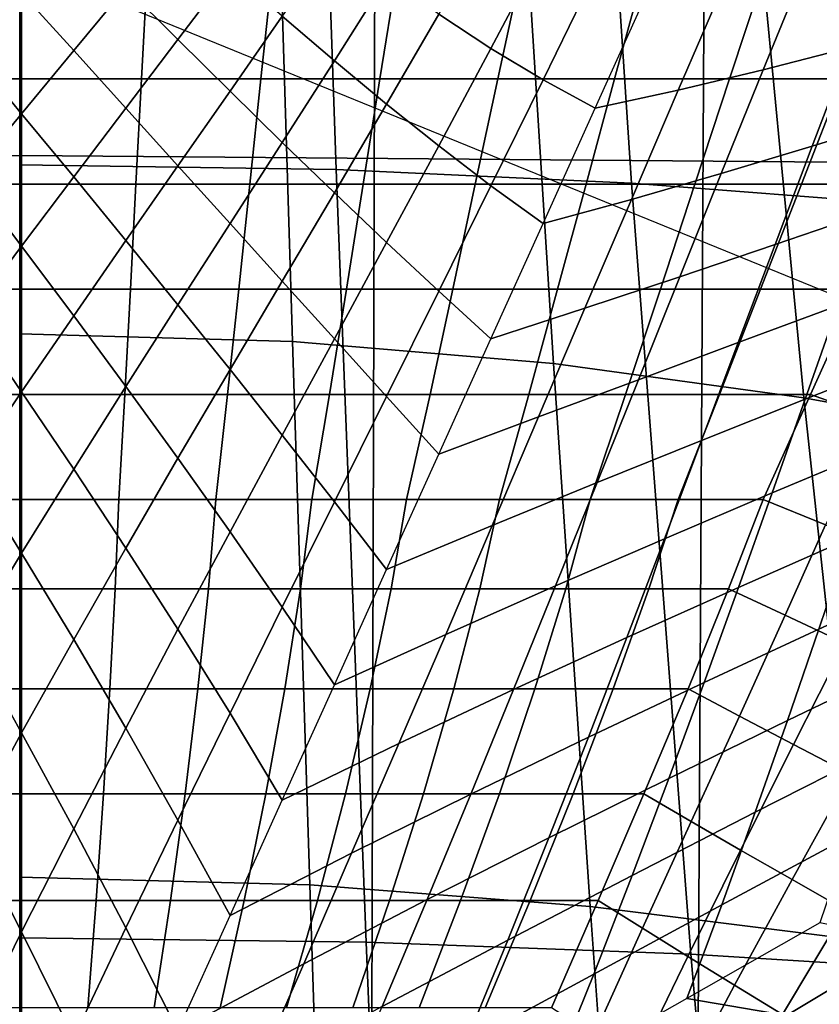
# Model space of a CAD drawing. Units: inches. Extents: x -13.8 to 13.8, y -13.6 to 12.5.
# Drawn here: x 0 to 0.4, y -3.1 to -2.6 of the extents above; entities that cross this region are included whole.
import ezdxf

# ---------------------------------------------------------------- set-up
doc = ezdxf.new("R2010")
doc.units = ezdxf.units.IN
doc.header["$MEASUREMENT"] = 0
doc.layers.add('Knoll Seating Chair Base', color=2, linetype='Continuous')
doc.layers.add('Knoll Seating Chair Seat', color=2, linetype='Continuous')

msp = doc.modelspace()

# ---------------------------------------------------------------- linework, layer by layer
at = {"layer": 'Knoll Seating Chair Base'}
for points in [[(-1.50006, -1.47563, 13.50349), (-1.50006, -2.70308, 13.50349), (0.00049, -2.69075, 13.50349), (0.00049, -1.45861, 13.50349)], [(1.50105, -1.47563, 13.50349), (1.50105, -2.70308, 13.50349), (0.00049, -2.69075, 13.50349), (0.00049, -1.45861, 13.50349)], [(0.00049, -1.97414, 8.14411), (0.00049, -3.37755, 7.75846), (-0.17826, -3.37774, 7.71435), (-0.1821, -1.98007, 8.09376)], [(0.00049, -1.97414, 8.14411), (0.00049, -3.37755, 7.75846), (0.17925, -3.37774, 7.71435), (0.18309, -1.98007, 8.09376)], [(0.18309, -1.98007, 8.09376), (0.17925, -3.37774, 7.71435), (0.3457, -3.37826, 7.64288), (0.3536, -1.98997, 8.00966)], [(0.3536, -1.98997, 8.00966), (0.3457, -3.37826, 7.64288), (0.49416, -3.37907, 7.54605), (0.50619, -2.00348, 7.89489)], [(0.1472, -2.27767, 11.75592), (-0.00044, -2.27534, 11.75528), (-0.00044, -2.69553, 11.88402), (0.1617, -2.698, 11.88502)], [(0.28522, -2.28424, 11.75773), (0.1472, -2.27767, 11.75592), (0.1617, -2.698, 11.88502), (0.3129, -2.70498, 11.88784)], [(0.93643, -2.28267, 5.52411), (-0.93544, -2.28267, 5.52411), (-0.88943, -3.39393, 5.45207), (0.89042, -3.39393, 5.45207)], [(0.41501, -2.29446, 11.76054), (0.28522, -2.28424, 11.75773), (0.3129, -2.70498, 11.88784), (0.45473, -2.71584, 11.89223)], [(-0.66878, -2.62783, 13.19817), (-0.66878, -2.86747, 11.83914), (0.00297, -2.59344, 11.79082), (0.00297, -2.35381, 13.14986)], [(0.00297, -2.35381, 13.14986), (0.00297, -2.59344, 11.79082), (0.67472, -2.86747, 11.83914), (0.67472, -2.62783, 13.19817)], [(0.13076, -2.50759, 13.50349), (0.13928, -2.78611, 13.50349), (-0.00045, -2.78211, 13.50349), (-0.00045, -2.50376, 13.50349)], [(0.2554, -2.51837, 13.50349), (0.27289, -2.7974, 13.50349), (0.13928, -2.78611, 13.50349), (0.13076, -2.50759, 13.50349)], [(0.37443, -2.53511, 13.50349), (0.40125, -2.81493, 13.50349), (0.27289, -2.7974, 13.50349), (0.2554, -2.51837, 13.50349)], [(0.48878, -2.55682, 13.50349), (0.52524, -2.83767, 13.50349), (0.40125, -2.81493, 13.50349), (0.37443, -2.53511, 13.50349)], [(0.10733, -2.59595, 11.79126), (0.08062, -2.57226, 11.78709), (0.05391, -2.60468, 11.7928), (0.08062, -2.63133, 11.7975)], [(0.26758, -2.58521, 11.78937), (0.24088, -2.57161, 11.78697), (0.21417, -2.61842, 11.79523), (0.24088, -2.63588, 11.7983)], [(0.00049, -2.60748, 11.7933), (-0.02621, -2.57794, 11.78809), (-0.05292, -2.60468, 11.7928), (-0.02621, -2.63702, 11.79851)], [(0.05391, -2.60468, 11.7928), (0.0272, -2.57794, 11.78809), (0.00049, -2.60748, 11.7933), (0.0272, -2.63702, 11.79851)], [(0.18746, -2.59985, 11.79195), (0.16075, -2.58038, 11.78852), (0.13404, -2.61932, 11.79539), (0.16075, -2.64221, 11.79942)], [(0.29429, -2.59725, 11.79149), (0.26758, -2.58521, 11.78937), (0.24088, -2.63588, 11.7983), (0.26758, -2.652, 11.80115)], [(0.40225, -2.5934, 11.79081), (0.44439, -2.5844, 11.78923), (0.42469, -2.63546, 11.79823), (0.38036, -2.64695, 11.80026)], [(0.00049, -2.59771, 9.50727), (0.00049, -2.65157, 9.51677), (-0.06091, -2.65157, 9.51677), (-0.06379, -2.59771, 9.50727)], [(0.06478, -2.59771, 9.50727), (0.0619, -2.65157, 9.51677), (0.00049, -2.65157, 9.51677), (0.00049, -2.59771, 9.50727)], [(0.12891, -2.59771, 9.50727), (0.12313, -2.65157, 9.51677), (0.0619, -2.65157, 9.51677), (0.06478, -2.59771, 9.50727)], [(0.13404, -2.61932, 11.79539), (0.10733, -2.59595, 11.79126), (0.08062, -2.63133, 11.7975), (0.10733, -2.65782, 11.80217)], [(0.19274, -2.59771, 9.50727), (0.18403, -2.65157, 9.51677), (0.12313, -2.65157, 9.51677), (0.12891, -2.59771, 9.50727)], [(0.25611, -2.59771, 9.50727), (0.24443, -2.65157, 9.51677), (0.18403, -2.65157, 9.51677), (0.19274, -2.59771, 9.50727)], [(0.31888, -2.59771, 9.50727), (0.30416, -2.65157, 9.51677), (0.24443, -2.65157, 9.51677), (0.25611, -2.59771, 9.50727)], [(0.321, -2.60748, 11.7933), (0.29429, -2.59725, 11.79149), (0.26758, -2.652, 11.80115), (0.29429, -2.66655, 11.80371)], [(0.38089, -2.59771, 9.50727), (0.36306, -2.65157, 9.51677), (0.30416, -2.65157, 9.51677), (0.31888, -2.59771, 9.50727)], [(0.36107, -2.60116, 11.79218), (0.40225, -2.5934, 11.79081), (0.38036, -2.64695, 11.80026), (0.33685, -2.65737, 11.80209)], [(0.44199, -2.59771, 9.50727), (0.42095, -2.65157, 9.51677), (0.36306, -2.65157, 9.51677), (0.38089, -2.59771, 9.50727)], [(0.21417, -2.61842, 11.79523), (0.18746, -2.59985, 11.79195), (0.16075, -2.64221, 11.79942), (0.18746, -2.66444, 11.80334)], [(0.321, -2.60748, 11.7933), (0.36107, -2.60116, 11.79218), (0.33685, -2.65737, 11.80209), (0.29429, -2.66655, 11.80371)], [(0.0272, -2.63702, 11.79851), (0.00049, -2.60748, 11.7933), (-0.02621, -2.63702, 11.79851), (0.00049, -2.66935, 11.80421)], [(0.08062, -2.63133, 11.7975), (0.05391, -2.60468, 11.7928), (0.0272, -2.63702, 11.79851), (0.05391, -2.66655, 11.80371)], [(0.16075, -2.64221, 11.79942), (0.13404, -2.61932, 11.79539), (0.10733, -2.65782, 11.80217), (0.13404, -2.68405, 11.8068)], [(0.24088, -2.63588, 11.7983), (0.21417, -2.61842, 11.79523), (0.18746, -2.66444, 11.80334), (0.21417, -2.68587, 11.80712)], [(0.42469, -2.63546, 11.79823), (0.46971, -2.62308, 11.79605), (0.4525, -2.67144, 11.80457), (0.40542, -2.68608, 11.80716)], [(0.10733, -2.65782, 11.80217), (0.08062, -2.63133, 11.7975), (0.05391, -2.66655, 11.80371), (0.08062, -2.69609, 11.80892)], [(0.00049, -2.66935, 11.80421), (-0.02621, -2.63702, 11.79851), (-0.05292, -2.66655, 11.80371), (-0.02621, -2.70177, 11.80992)], [(0.05391, -2.66655, 11.80371), (0.0272, -2.63702, 11.79851), (0.00049, -2.66935, 11.80421), (0.0272, -2.70177, 11.80992)], [(0.26758, -2.652, 11.80115), (0.24088, -2.63588, 11.7983), (0.21417, -2.68587, 11.80712), (0.24088, -2.70632, 11.81073)], [(0.38036, -2.64695, 11.80026), (0.42469, -2.63546, 11.79823), (0.40542, -2.68608, 11.80716), (0.35885, -2.70008, 11.80963)], [(0.18746, -2.66444, 11.80334), (0.16075, -2.64221, 11.79942), (0.13404, -2.68405, 11.8068), (0.16075, -2.70994, 11.81136)], [(0.33685, -2.65737, 11.80209), (0.38036, -2.64695, 11.80026), (0.35885, -2.70008, 11.80963), (0.31287, -2.71331, 11.81196)], [(0.00049, -2.65157, 9.51677), (0.00049, -2.70543, 9.52626), (-0.05808, -2.70543, 9.52626), (-0.06091, -2.65157, 9.51677)], [(0.0619, -2.65157, 9.51677), (0.05907, -2.70543, 9.52626), (0.00049, -2.70543, 9.52626), (0.00049, -2.65157, 9.51677)], [(0.12313, -2.65157, 9.51677), (0.11745, -2.70543, 9.52626), (0.05907, -2.70543, 9.52626), (0.0619, -2.65157, 9.51677)], [(0.18403, -2.65157, 9.51677), (0.17547, -2.70543, 9.52626), (0.11745, -2.70543, 9.52626), (0.12313, -2.65157, 9.51677)], [(0.24443, -2.65157, 9.51677), (0.23291, -2.70543, 9.52626), (0.17547, -2.70543, 9.52626), (0.18403, -2.65157, 9.51677)], [(0.30416, -2.65157, 9.51677), (0.28961, -2.70543, 9.52626), (0.23291, -2.70543, 9.52626), (0.24443, -2.65157, 9.51677)], [(0.29429, -2.66655, 11.80371), (0.26758, -2.652, 11.80115), (0.24088, -2.70632, 11.81073), (0.26758, -2.72563, 11.81413)], [(0.36306, -2.65157, 9.51677), (0.34537, -2.70543, 9.52626), (0.28961, -2.70543, 9.52626), (0.30416, -2.65157, 9.51677)], [(0.42095, -2.65157, 9.51677), (0.40001, -2.70543, 9.52626), (0.34537, -2.70543, 9.52626), (0.36306, -2.65157, 9.51677)], [(0.47768, -2.65157, 9.51677), (0.45333, -2.70543, 9.52626), (0.40001, -2.70543, 9.52626), (0.42095, -2.65157, 9.51677)], [(0.13404, -2.68405, 11.8068), (0.10733, -2.65782, 11.80217), (0.08062, -2.69609, 11.80892), (0.10733, -2.72563, 11.81413)], [(0.29429, -2.66655, 11.80371), (0.33685, -2.65737, 11.80209), (0.31287, -2.71331, 11.81196), (0.26758, -2.72563, 11.81413)], [(0.08062, -2.69609, 11.80892), (0.05391, -2.66655, 11.80371), (0.0272, -2.70177, 11.80992), (0.05391, -2.73437, 11.81567)], [(0.21417, -2.68587, 11.80712), (0.18746, -2.66444, 11.80334), (0.16075, -2.70994, 11.81136), (0.18746, -2.7354, 11.81585)], [(0.0272, -2.70177, 11.80992), (0.00049, -2.66935, 11.80421), (-0.02621, -2.70177, 11.80992), (0.00049, -2.73716, 11.81616)], [(0.40542, -2.68608, 11.80716), (0.4525, -2.67144, 11.80457), (0.43555, -2.71956, 11.81306), (0.38644, -2.73642, 11.81603)], [(0.16075, -2.70994, 11.81136), (0.13404, -2.68405, 11.8068), (0.10733, -2.72563, 11.81413), (0.13404, -2.75517, 11.81934)], [(0.24088, -2.70632, 11.81073), (0.21417, -2.68587, 11.80712), (0.18746, -2.7354, 11.81585), (0.21417, -2.76036, 11.82025)], [(0.35885, -2.70008, 11.80963), (0.40542, -2.68608, 11.80716), (0.38644, -2.73642, 11.81603), (0.33759, -2.75295, 11.81895)], [(-1.50006, -2.70308, 13.50349), (-1.50006, -3.9307, 13.50349), (0.00049, -3.9229, 13.50349), (0.00049, -2.69075, 13.50349)], [(1.50105, -2.70308, 13.50349), (1.50105, -3.9307, 13.50349), (0.00049, -3.9229, 13.50349), (0.00049, -2.69075, 13.50349)], [(0.1617, -2.698, 11.88502), (-0.00044, -2.69553, 11.88402), (-0.00044, -3.09154, 12.07283), (0.17694, -3.09375, 12.07419)], [(0.10733, -2.72563, 11.81413), (0.08062, -2.69609, 11.80892), (0.05391, -2.73437, 11.81567), (0.08062, -2.76722, 11.82146)], [(0.3129, -2.70498, 11.88784), (0.1617, -2.698, 11.88502), (0.17694, -3.09375, 12.07419), (0.34335, -3.09998, 12.07805)], [(0.00049, -2.73716, 11.81616), (-0.02621, -2.70177, 11.80992), (-0.05292, -2.73437, 11.81567), (-0.02621, -2.77286, 11.82246)], [(0.05391, -2.73437, 11.81567), (0.0272, -2.70177, 11.80992), (0.00049, -2.73716, 11.81616), (0.0272, -2.77286, 11.82246)], [(0.31287, -2.71331, 11.81196), (0.35885, -2.70008, 11.80963), (0.33759, -2.75295, 11.81895), (0.28905, -2.76907, 11.82179)], [(0.00049, -2.70543, 9.52626), (0.00049, -2.75929, 9.53576), (-0.05525, -2.75929, 9.53576), (-0.05808, -2.70543, 9.52626)], [(0.05907, -2.70543, 9.52626), (0.05624, -2.75929, 9.53576), (0.00049, -2.75929, 9.53576), (0.00049, -2.70543, 9.52626)], [(0.11745, -2.70543, 9.52626), (0.11178, -2.75929, 9.53576), (0.05624, -2.75929, 9.53576), (0.05907, -2.70543, 9.52626)], [(0.17547, -2.70543, 9.52626), (0.1669, -2.75929, 9.53576), (0.11178, -2.75929, 9.53576), (0.11745, -2.70543, 9.52626)], [(0.23291, -2.70543, 9.52626), (0.2214, -2.75929, 9.53576), (0.1669, -2.75929, 9.53576), (0.17547, -2.70543, 9.52626)], [(0.26758, -2.72563, 11.81413), (0.24088, -2.70632, 11.81073), (0.21417, -2.76036, 11.82025), (0.24088, -2.78471, 11.82455)], [(0.28961, -2.70543, 9.52626), (0.27506, -2.75929, 9.53576), (0.2214, -2.75929, 9.53576), (0.23291, -2.70543, 9.52626)], [(0.34537, -2.70543, 9.52626), (0.32769, -2.75929, 9.53576), (0.27506, -2.75929, 9.53576), (0.28961, -2.70543, 9.52626)], [(0.45473, -2.71584, 11.89223), (0.3129, -2.70498, 11.88784), (0.34335, -3.09998, 12.07805), (0.50037, -3.10967, 12.08403)], [(0.40001, -2.70543, 9.52626), (0.37906, -2.75929, 9.53576), (0.32769, -2.75929, 9.53576), (0.34537, -2.70543, 9.52626)], [(0.45333, -2.70543, 9.52626), (0.42898, -2.75929, 9.53576), (0.37906, -2.75929, 9.53576), (0.40001, -2.70543, 9.52626)], [(0.18746, -2.7354, 11.81585), (0.16075, -2.70994, 11.81136), (0.13404, -2.75517, 11.81934), (0.16075, -2.78471, 11.82455)], [(0.26758, -2.72563, 11.81413), (0.31287, -2.71331, 11.81196), (0.28905, -2.76907, 11.82179), (0.24088, -2.78471, 11.82455)], [(0.38644, -2.73642, 11.81603), (0.43555, -2.71956, 11.81306), (0.41874, -2.76756, 11.82152), (0.36759, -2.78662, 11.82488)], [(0.13404, -2.75517, 11.81934), (0.10733, -2.72563, 11.81413), (0.08062, -2.76722, 11.82146), (0.10733, -2.8004, 11.82732)], [(0.0272, -2.77286, 11.82246), (0.00049, -2.73716, 11.81616), (-0.02621, -2.77286, 11.82246), (0.00049, -2.81181, 11.82933)], [(0.08062, -2.76722, 11.82146), (0.05391, -2.73437, 11.81567), (0.0272, -2.77286, 11.82246), (0.05391, -2.80906, 11.82884)], [(0.21417, -2.76036, 11.82025), (0.18746, -2.7354, 11.81585), (0.16075, -2.78471, 11.82455), (0.18746, -2.81425, 11.82976)], [(0.33759, -2.75295, 11.81895), (0.38644, -2.73642, 11.81603), (0.36759, -2.78662, 11.82488), (0.31645, -2.80567, 11.82824)], [(0.41874, -2.76756, 11.82152), (0.46988, -2.7485, 11.81816), (0.45489, -2.79458, 11.82629), (0.40192, -2.81556, 11.82999)], [(0.28905, -2.76907, 11.82179), (0.33759, -2.75295, 11.81895), (0.31645, -2.80567, 11.82824), (0.26531, -2.82473, 11.8316)], [(0.00049, -2.75929, 9.53576), (0.00049, -2.81315, 9.54525), (-0.05237, -2.81315, 9.54525), (-0.05525, -2.75929, 9.53576)], [(0.05624, -2.75929, 9.53576), (0.05336, -2.81315, 9.54525), (0.00049, -2.81315, 9.54525), (0.00049, -2.75929, 9.53576)], [(0.11178, -2.75929, 9.53576), (0.106, -2.81315, 9.54525), (0.05336, -2.81315, 9.54525), (0.05624, -2.75929, 9.53576)], [(0.1669, -2.75929, 9.53576), (0.15819, -2.81315, 9.54525), (0.106, -2.81315, 9.54525), (0.11178, -2.75929, 9.53576)], [(0.16075, -2.78471, 11.82455), (0.13404, -2.75517, 11.81934), (0.10733, -2.8004, 11.82732), (0.13404, -2.83402, 11.83324)], [(0.2214, -2.75929, 9.53576), (0.20972, -2.81315, 9.54525), (0.15819, -2.81315, 9.54525), (0.1669, -2.75929, 9.53576)], [(0.27506, -2.75929, 9.53576), (0.26035, -2.81315, 9.54525), (0.20972, -2.81315, 9.54525), (0.2214, -2.75929, 9.53576)], [(0.32769, -2.75929, 9.53576), (0.30986, -2.81315, 9.54525), (0.26035, -2.81315, 9.54525), (0.27506, -2.75929, 9.53576)], [(0.37906, -2.75929, 9.53576), (0.35802, -2.81315, 9.54525), (0.30986, -2.81315, 9.54525), (0.32769, -2.75929, 9.53576)], [(0.42898, -2.75929, 9.53576), (0.40463, -2.81315, 9.54525), (0.35802, -2.81315, 9.54525), (0.37906, -2.75929, 9.53576)], [(0.42898, -2.75929, 9.53576), (0.46749, -2.77124, 9.53619), (0.43982, -2.82562, 9.54499), (0.40463, -2.81315, 9.54525)], [(0.24088, -2.78471, 11.82455), (0.21417, -2.76036, 11.82025), (0.18746, -2.81425, 11.82976), (0.21417, -2.84379, 11.83496)], [(0.10733, -2.8004, 11.82732), (0.08062, -2.76722, 11.82146), (0.05391, -2.80906, 11.82884), (0.08062, -2.8459, 11.83534)], [(0.24088, -2.78471, 11.82455), (0.28905, -2.76907, 11.82179), (0.26531, -2.82473, 11.8316), (0.21417, -2.84379, 11.83496)], [(0.36759, -2.78662, 11.82488), (0.41874, -2.76756, 11.82152), (0.40192, -2.81556, 11.82999), (0.34875, -2.83681, 11.83373)], [(0.00049, -2.81181, 11.82933), (-0.02621, -2.77286, 11.82246), (-0.05292, -2.80906, 11.82884), (-0.02621, -2.85142, 11.83631)], [(0.05391, -2.80906, 11.82884), (0.0272, -2.77286, 11.82246), (0.00049, -2.81181, 11.82933), (0.0272, -2.85142, 11.83631)], [(0.13928, -2.78611, 13.50349), (0.14816, -3.06442, 13.50349), (-0.00045, -3.06045, 13.50349), (-0.00045, -2.78211, 13.50349)], [(0.18746, -2.81425, 11.82976), (0.16075, -2.78471, 11.82455), (0.13404, -2.83402, 11.83324), (0.16075, -2.86815, 11.83926)], [(0.27289, -2.7974, 13.50349), (0.29174, -3.07562, 13.50349), (0.14816, -3.06442, 13.50349), (0.13928, -2.78611, 13.50349)], [(0.31645, -2.80567, 11.82824), (0.36759, -2.78662, 11.82488), (0.34875, -2.83681, 11.83373), (0.29532, -2.8584, 11.83754)], [(0.40192, -2.81556, 11.82999), (0.45489, -2.79458, 11.82629), (0.43979, -2.84072, 11.83442), (0.38498, -2.86368, 11.83847)], [(0.40125, -2.81493, 13.50349), (0.43101, -3.093, 13.50349), (0.29174, -3.07562, 13.50349), (0.27289, -2.7974, 13.50349)], [(0.13404, -2.83402, 11.83324), (0.10733, -2.8004, 11.82732), (0.08062, -2.8459, 11.83534), (0.10733, -2.88355, 11.84198)], [(0.08062, -2.8459, 11.83534), (0.05391, -2.80906, 11.82884), (0.0272, -2.85142, 11.83631), (0.05391, -2.89192, 11.84345)], [(0.26531, -2.82473, 11.8316), (0.31645, -2.80567, 11.82824), (0.29532, -2.8584, 11.83754), (0.24157, -2.8804, 11.84142)], [(0.00049, -2.81315, 9.54525), (0.00049, -2.867, 9.55475), (-0.04938, -2.867, 9.55475), (-0.05237, -2.81315, 9.54525)], [(0.0272, -2.85142, 11.83631), (0.00049, -2.81181, 11.82933), (-0.02621, -2.85142, 11.83631), (0.00049, -2.89456, 11.84392)], [(0.05336, -2.81315, 9.54525), (0.05037, -2.867, 9.55475), (0.00049, -2.867, 9.55475), (0.00049, -2.81315, 9.54525)], [(0.106, -2.81315, 9.54525), (0.10002, -2.867, 9.55475), (0.05037, -2.867, 9.55475), (0.05336, -2.81315, 9.54525)], [(0.15819, -2.81315, 9.54525), (0.14921, -2.867, 9.55475), (0.10002, -2.867, 9.55475), (0.106, -2.81315, 9.54525)], [(0.20972, -2.81315, 9.54525), (0.19771, -2.867, 9.55475), (0.14921, -2.867, 9.55475), (0.15819, -2.81315, 9.54525)], [(0.21417, -2.84379, 11.83496), (0.18746, -2.81425, 11.82976), (0.16075, -2.86815, 11.83926), (0.18746, -2.90287, 11.84538)], [(0.26035, -2.81315, 9.54525), (0.2453, -2.867, 9.55475), (0.19771, -2.867, 9.55475), (0.20972, -2.81315, 9.54525)], [(0.30986, -2.81315, 9.54525), (0.29174, -2.867, 9.55475), (0.2453, -2.867, 9.55475), (0.26035, -2.81315, 9.54525)], [(0.35802, -2.81315, 9.54525), (0.33681, -2.867, 9.55475), (0.29174, -2.867, 9.55475), (0.30986, -2.81315, 9.54525)], [(0.40463, -2.81315, 9.54525), (0.38028, -2.867, 9.55475), (0.33681, -2.867, 9.55475), (0.35802, -2.81315, 9.54525)], [(0.40463, -2.81315, 9.54525), (0.43982, -2.82562, 9.54499), (0.41224, -2.87998, 9.55399), (0.38028, -2.867, 9.55475)], [(0.34875, -2.83681, 11.83373), (0.40192, -2.81556, 11.82999), (0.38498, -2.86368, 11.83847), (0.32977, -2.88715, 11.84261)], [(0.52524, -2.83767, 13.50349), (0.56668, -3.11555, 13.50349), (0.43101, -3.093, 13.50349), (0.40125, -2.81493, 13.50349)], [(0.21417, -2.84379, 11.83496), (0.26531, -2.82473, 11.8316), (0.24157, -2.8804, 11.84142), (0.18746, -2.90287, 11.84538)], [(0.16075, -2.86815, 11.83926), (0.13404, -2.83402, 11.83324), (0.10733, -2.88355, 11.84198), (0.13404, -2.92218, 11.84879)], [(0.29532, -2.8584, 11.83754), (0.34875, -2.83681, 11.83373), (0.32977, -2.88715, 11.84261), (0.27406, -2.91127, 11.84686)], [(0.38498, -2.86368, 11.83847), (0.43979, -2.84072, 11.83442), (0.42449, -2.887, 11.84258), (0.36776, -2.91203, 11.847)], [(0.10733, -2.88355, 11.84198), (0.08062, -2.8459, 11.83534), (0.05391, -2.89192, 11.84345), (0.08062, -2.93354, 11.85079)], [(0.00049, -2.89456, 11.84392), (-0.02621, -2.85142, 11.83631), (-0.05292, -2.89192, 11.84345), (-0.02621, -2.93874, 11.85171)], [(0.05391, -2.89192, 11.84345), (0.0272, -2.85142, 11.83631), (0.00049, -2.89456, 11.84392), (0.0272, -2.93874, 11.85171)], [(0.24157, -2.8804, 11.84142), (0.29532, -2.8584, 11.83754), (0.27406, -2.91127, 11.84686), (0.21775, -2.93615, 11.85125)], [(0.32977, -2.88715, 11.84261), (0.38498, -2.86368, 11.83847), (0.36776, -2.91203, 11.847), (0.3105, -2.93777, 11.85154)], [(0.42449, -2.887, 11.84258), (0.4808, -2.8625, 11.83826), (0.46711, -2.90684, 11.84608), (0.40887, -2.93348, 11.85078)], [(0.00049, -2.867, 9.55475), (0.00049, -2.91282, 9.52336), (-0.04748, -2.91282, 9.52336), (-0.04938, -2.867, 9.55475)], [(0.05037, -2.867, 9.55475), (0.04847, -2.91282, 9.52336), (0.00049, -2.91282, 9.52336), (0.00049, -2.867, 9.55475)], [(0.10002, -2.867, 9.55475), (0.09618, -2.91282, 9.52336), (0.04847, -2.91282, 9.52336), (0.05037, -2.867, 9.55475)], [(0.14921, -2.867, 9.55475), (0.14338, -2.91282, 9.52336), (0.09618, -2.91282, 9.52336), (0.10002, -2.867, 9.55475)], [(0.18746, -2.90287, 11.84538), (0.16075, -2.86815, 11.83926), (0.13404, -2.92218, 11.84879), (0.16075, -2.96195, 11.8558)], [(0.19771, -2.867, 9.55475), (0.1898, -2.91282, 9.52336), (0.14338, -2.91282, 9.52336), (0.14921, -2.867, 9.55475)], [(0.2453, -2.867, 9.55475), (0.2352, -2.91282, 9.52336), (0.1898, -2.91282, 9.52336), (0.19771, -2.867, 9.55475)], [(0.29174, -2.867, 9.55475), (0.2793, -2.91282, 9.52336), (0.2352, -2.91282, 9.52336), (0.2453, -2.867, 9.55475)], [(0.33681, -2.867, 9.55475), (0.32186, -2.91282, 9.52336), (0.2793, -2.91282, 9.52336), (0.29174, -2.867, 9.55475)], [(0.38028, -2.867, 9.55475), (0.36262, -2.91282, 9.52336), (0.32186, -2.91282, 9.52336), (0.33681, -2.867, 9.55475)], [(0.38028, -2.867, 9.55475), (0.41224, -2.87998, 9.55399), (0.39153, -2.92633, 9.5227), (0.36262, -2.91282, 9.52336)], [(0.18746, -2.90287, 11.84538), (0.24157, -2.8804, 11.84142), (0.21775, -2.93615, 11.85125), (0.16075, -2.96195, 11.8558)], [(0.41224, -2.87998, 9.55399), (0.44594, -2.89354, 9.55186), (0.42211, -2.94056, 9.52108), (0.39153, -2.92633, 9.5227)], [(0.13404, -2.92218, 11.84879), (0.10733, -2.88355, 11.84198), (0.08062, -2.93354, 11.85079), (0.10733, -2.9765, 11.85837)], [(0.27406, -2.91127, 11.84686), (0.32977, -2.88715, 11.84261), (0.3105, -2.93777, 11.85154), (0.25254, -2.9644, 11.85623)], [(0.36776, -2.91203, 11.847), (0.42449, -2.887, 11.84258), (0.40887, -2.93348, 11.85078), (0.35015, -2.96074, 11.85559)], [(0.0272, -2.93874, 11.85171), (0.00049, -2.89456, 11.84392), (-0.02621, -2.93874, 11.85171), (0.00049, -2.98661, 11.86015)], [(0.08062, -2.93354, 11.85079), (0.05391, -2.89192, 11.84345), (0.0272, -2.93874, 11.85171), (0.05391, -2.98422, 11.85973)], [(0.40887, -2.93348, 11.85078), (0.46711, -2.90684, 11.84608), (0.45318, -2.95115, 11.8539), (0.39283, -2.98022, 11.85902)], [(0.00049, -2.91282, 9.52336), (0.00049, -2.96408, 9.50096), (-0.04478, -2.96408, 9.50096), (-0.04748, -2.91282, 9.52336)], [(0.04847, -2.91282, 9.52336), (0.04577, -2.96408, 9.50096), (0.00049, -2.96408, 9.50096), (0.00049, -2.91282, 9.52336)], [(0.09618, -2.91282, 9.52336), (0.0908, -2.96408, 9.50096), (0.04577, -2.96408, 9.50096), (0.04847, -2.91282, 9.52336)], [(0.14338, -2.91282, 9.52336), (0.13534, -2.96408, 9.50096), (0.0908, -2.96408, 9.50096), (0.09618, -2.91282, 9.52336)], [(0.1898, -2.91282, 9.52336), (0.17913, -2.96408, 9.50096), (0.13534, -2.96408, 9.50096), (0.14338, -2.91282, 9.52336)], [(0.2352, -2.91282, 9.52336), (0.22192, -2.96408, 9.50096), (0.17913, -2.96408, 9.50096), (0.1898, -2.91282, 9.52336)], [(0.21775, -2.93615, 11.85125), (0.27406, -2.91127, 11.84686), (0.25254, -2.9644, 11.85623), (0.19377, -2.99209, 11.86111)], [(0.2793, -2.91282, 9.52336), (0.26348, -2.96408, 9.50096), (0.22192, -2.96408, 9.50096), (0.2352, -2.91282, 9.52336)], [(0.32186, -2.91282, 9.52336), (0.30354, -2.96408, 9.50096), (0.26348, -2.96408, 9.50096), (0.2793, -2.91282, 9.52336)], [(0.3105, -2.93777, 11.85154), (0.36776, -2.91203, 11.847), (0.35015, -2.96074, 11.85559), (0.2908, -2.98883, 11.86054)], [(0.36262, -2.91282, 9.52336), (0.34187, -2.96408, 9.50096), (0.30354, -2.96408, 9.50096), (0.32186, -2.91282, 9.52336)], [(0.36262, -2.91282, 9.52336), (0.39153, -2.92633, 9.5227), (0.36815, -2.97796, 9.50039), (0.34187, -2.96408, 9.50096)], [(0.16075, -2.96195, 11.8558), (0.13404, -2.92218, 11.84879), (0.10733, -2.9765, 11.85837), (0.13404, -3.02102, 11.86622)], [(0.39153, -2.92633, 9.5227), (0.42211, -2.94056, 9.52108), (0.39593, -2.99253, 9.49924), (0.36815, -2.97796, 9.50039)], [(0.10733, -2.9765, 11.85837), (0.08062, -2.93354, 11.85079), (0.05391, -2.98422, 11.85973), (0.08062, -3.03125, 11.86802)], [(0.35015, -2.96074, 11.85559), (0.40887, -2.93348, 11.85078), (0.39283, -2.98022, 11.85902), (0.33201, -3.00992, 11.86426)], [(0.00049, -2.98661, 11.86015), (-0.02621, -2.93874, 11.85171), (-0.05292, -2.98422, 11.85973), (-0.02621, -3.0358, 11.86882)], [(0.05391, -2.98422, 11.85973), (0.0272, -2.93874, 11.85171), (0.00049, -2.98661, 11.86015), (0.0272, -3.0358, 11.86882)], [(0.16075, -2.96195, 11.8558), (0.21775, -2.93615, 11.85125), (0.19377, -2.99209, 11.86111), (0.13404, -3.02102, 11.86622)], [(0.25254, -2.9644, 11.85623), (0.3105, -2.93777, 11.85154), (0.2908, -2.98883, 11.86054), (0.23065, -3.01795, 11.86567)], [(0.42211, -2.94056, 9.52108), (0.45414, -2.95539, 9.51864), (0.42501, -3.00768, 9.49761), (0.39593, -2.99253, 9.49924)], [(0.39283, -2.98022, 11.85902), (0.45318, -2.95115, 11.8539), (0.43894, -2.99545, 11.86171), (0.37628, -3.0273, 11.86732)], [(0.2908, -2.98883, 11.86054), (0.35015, -2.96074, 11.85559), (0.33201, -3.00992, 11.86426), (0.27053, -3.04045, 11.86964)], [(0.00049, -2.96408, 9.50096), (0.00049, -3.01788, 9.48784), (-0.04148, -3.01788, 9.48784), (-0.04478, -2.96408, 9.50096)], [(0.04577, -2.96408, 9.50096), (0.04247, -3.01788, 9.48784), (0.00049, -3.01788, 9.48784), (0.00049, -2.96408, 9.50096)], [(0.0908, -2.96408, 9.50096), (0.08424, -3.01788, 9.48784), (0.04247, -3.01788, 9.48784), (0.04577, -2.96408, 9.50096)], [(0.13534, -2.96408, 9.50096), (0.12561, -3.01788, 9.48784), (0.08424, -3.01788, 9.48784), (0.0908, -2.96408, 9.50096)], [(0.17913, -2.96408, 9.50096), (0.16637, -3.01788, 9.48784), (0.12561, -3.01788, 9.48784), (0.13534, -2.96408, 9.50096)], [(0.22192, -2.96408, 9.50096), (0.20632, -3.01788, 9.48784), (0.16637, -3.01788, 9.48784), (0.17913, -2.96408, 9.50096)], [(0.19377, -2.99209, 11.86111), (0.25254, -2.9644, 11.85623), (0.23065, -3.01795, 11.86567), (0.16955, -3.0483, 11.87103)], [(0.26348, -2.96408, 9.50096), (0.24526, -3.01788, 9.48784), (0.20632, -3.01788, 9.48784), (0.22192, -2.96408, 9.50096)], [(0.30354, -2.96408, 9.50096), (0.28299, -3.01788, 9.48784), (0.24526, -3.01788, 9.48784), (0.26348, -2.96408, 9.50096)], [(0.34187, -2.96408, 9.50096), (0.3193, -3.01788, 9.48784), (0.28299, -3.01788, 9.48784), (0.30354, -2.96408, 9.50096)], [(0.34187, -2.96408, 9.50096), (0.36815, -2.97796, 9.50039), (0.34345, -3.03197, 9.48733), (0.3193, -3.01788, 9.48784)], [(0.13404, -3.02102, 11.86622), (0.10733, -2.9765, 11.85837), (0.08062, -3.03125, 11.86802), (0.10733, -3.0801, 11.87663)], [(0.33201, -3.00992, 11.86426), (0.39283, -2.98022, 11.85902), (0.37628, -3.0273, 11.86732), (0.3132, -3.05968, 11.87303)], [(0.36815, -2.97796, 9.50039), (0.39593, -2.99253, 9.49924), (0.36879, -3.04662, 9.48651), (0.34345, -3.03197, 9.48733)], [(0.08062, -3.03125, 11.86802), (0.05391, -2.98422, 11.85973), (0.0272, -3.0358, 11.86882), (0.05391, -3.08656, 11.87777)], [(0.0272, -3.0358, 11.86882), (0.00049, -2.98661, 11.86015), (-0.02621, -3.0358, 11.86882), (0.00049, -3.08851, 11.87812)], [(0.23065, -3.01795, 11.86567), (0.2908, -2.98883, 11.86054), (0.27053, -3.04045, 11.86964), (0.20825, -3.07204, 11.87521)], [(0.13404, -3.02102, 11.86622), (0.19377, -2.99209, 11.86111), (0.16955, -3.0483, 11.87103), (0.10733, -3.0801, 11.87663)], [(0.37628, -3.0273, 11.86732), (0.43894, -2.99545, 11.86171), (0.42434, -3.03972, 11.86951), (0.35909, -3.07477, 11.87569)], [(0.39593, -2.99253, 9.49924), (0.42501, -3.00768, 9.49761), (0.39517, -3.06173, 9.48544), (0.36879, -3.04662, 9.48651)], [(0.27053, -3.04045, 11.86964), (0.33201, -3.00992, 11.86426), (0.3132, -3.05968, 11.87303), (0.24956, -3.09279, 11.87887)], [(0.42501, -3.00768, 9.49761), (0.45516, -3.02333, 9.49556), (0.42241, -3.07724, 9.48414), (0.39517, -3.06173, 9.48544)], [(0.00049, -3.01788, 9.48784), (0.00049, -3.07254, 9.48123), (-0.03769, -3.07254, 9.48123), (-0.04148, -3.01788, 9.48784)], [(0.04247, -3.01788, 9.48784), (0.03868, -3.07254, 9.48123), (0.00049, -3.07254, 9.48123), (0.00049, -3.01788, 9.48784)], [(0.08424, -3.01788, 9.48784), (0.07674, -3.07254, 9.48123), (0.03868, -3.07254, 9.48123), (0.04247, -3.01788, 9.48784)], [(0.12561, -3.01788, 9.48784), (0.11456, -3.07254, 9.48123), (0.07674, -3.07254, 9.48123), (0.08424, -3.01788, 9.48784)], [(0.16637, -3.01788, 9.48784), (0.15202, -3.07254, 9.48123), (0.11456, -3.07254, 9.48123), (0.12561, -3.01788, 9.48784)], [(0.16955, -3.0483, 11.87103), (0.23065, -3.01795, 11.86567), (0.20825, -3.07204, 11.87521), (0.145, -3.10487, 11.881)], [(0.20632, -3.01788, 9.48784), (0.189, -3.07254, 9.48123), (0.15202, -3.07254, 9.48123), (0.16637, -3.01788, 9.48784)], [(0.24526, -3.01788, 9.48784), (0.22538, -3.07254, 9.48123), (0.189, -3.07254, 9.48123), (0.20632, -3.01788, 9.48784)], [(0.28299, -3.01788, 9.48784), (0.26103, -3.07254, 9.48123), (0.22538, -3.07254, 9.48123), (0.24526, -3.01788, 9.48784)], [(0.3193, -3.01788, 9.48784), (0.29584, -3.07254, 9.48123), (0.26103, -3.07254, 9.48123), (0.28299, -3.01788, 9.48784)], [(0.3193, -3.01788, 9.48784), (0.34345, -3.03197, 9.48733), (0.31846, -3.0867, 9.48075), (0.29584, -3.07254, 9.48123)], [(0.10733, -3.0801, 11.87663), (0.08062, -3.03125, 11.86802), (0.05391, -3.08656, 11.87777), (0.08062, -3.13918, 11.88705)], [(0.3132, -3.05968, 11.87303), (0.37628, -3.0273, 11.86732), (0.35909, -3.07477, 11.87569), (0.29359, -3.11016, 11.88193)], [(0.00049, -3.08851, 11.87812), (-0.02621, -3.0358, 11.86882), (-0.05292, -3.08656, 11.87777), (-0.02621, -3.14259, 11.88765)], [(0.05391, -3.08656, 11.87777), (0.0272, -3.0358, 11.86882), (0.00049, -3.08851, 11.87812), (0.0272, -3.14259, 11.88765)], [(0.34345, -3.03197, 9.48733), (0.36879, -3.04662, 9.48651), (0.34179, -3.10117, 9.48017), (0.31846, -3.0867, 9.48075)], [(0.20825, -3.07204, 11.87521), (0.27053, -3.04045, 11.86964), (0.24956, -3.09279, 11.87887), (0.18522, -3.12681, 11.88487)], [(0.35909, -3.07477, 11.87569), (0.42434, -3.03972, 11.86951), (0.40932, -3.08397, 11.87731), (0.34118, -3.12271, 11.88415)], [(0.36879, -3.04662, 9.48651), (0.39517, -3.06173, 9.48544), (0.36573, -3.11592, 9.47948), (0.34179, -3.10117, 9.48017)], [(0.10733, -3.0801, 11.87663), (0.16955, -3.0483, 11.87103), (0.145, -3.10487, 11.881), (0.08062, -3.13918, 11.88705)], [(0.14816, -3.06442, 13.50349), (0.15716, -3.34248, 13.50349), (-0.00045, -3.33879, 13.50349), (-0.00045, -3.06045, 13.50349)], [(0.24956, -3.09279, 11.87887), (0.3132, -3.05968, 11.87303), (0.29359, -3.11016, 11.88193), (0.22773, -3.14599, 11.88825)], [(0.39517, -3.06173, 9.48544), (0.42241, -3.07724, 9.48414), (0.39017, -3.1309, 9.47871), (0.36573, -3.11592, 9.47948)], [(0.29174, -3.07562, 13.50349), (0.31152, -3.35287, 13.50349), (0.15716, -3.34248, 13.50349), (0.14816, -3.06442, 13.50349)], [(0.145, -3.10487, 11.881), (0.20825, -3.07204, 11.87521), (0.18522, -3.12681, 11.88487), (0.12006, -3.1619, 11.89106)], [(0.00049, -3.07254, 9.48123), (0.00049, -3.12739, 9.47917), (-0.03344, -3.12739, 9.47917), (-0.03769, -3.07254, 9.48123)], [(0.03868, -3.07254, 9.48123), (0.03443, -3.12739, 9.47917), (0.00049, -3.12739, 9.47917), (0.00049, -3.07254, 9.48123)], [(0.07674, -3.07254, 9.48123), (0.06836, -3.12739, 9.47917), (0.03443, -3.12739, 9.47917), (0.03868, -3.07254, 9.48123)], [(0.11456, -3.07254, 9.48123), (0.10229, -3.12739, 9.47917), (0.06836, -3.12739, 9.47917), (0.07674, -3.07254, 9.48123)], [(0.15202, -3.07254, 9.48123), (0.13622, -3.12739, 9.47917), (0.10229, -3.12739, 9.47917), (0.11456, -3.07254, 9.48123)], [(0.189, -3.07254, 9.48123), (0.17015, -3.12739, 9.47917), (0.13622, -3.12739, 9.47917), (0.15202, -3.07254, 9.48123)], [(0.22538, -3.07254, 9.48123), (0.20409, -3.12739, 9.47917), (0.17015, -3.12739, 9.47917), (0.189, -3.07254, 9.48123)], [(0.26103, -3.07254, 9.48123), (0.23802, -3.12739, 9.47917), (0.20409, -3.12739, 9.47917), (0.22538, -3.07254, 9.48123)], [(0.29584, -3.07254, 9.48123), (0.27195, -3.12739, 9.47917), (0.23802, -3.12739, 9.47917), (0.26103, -3.07254, 9.48123)], [(0.29584, -3.07254, 9.48123), (0.31846, -3.0867, 9.48075), (0.29373, -3.14144, 9.47875), (0.27195, -3.12739, 9.47917)], [(0.29359, -3.11016, 11.88193), (0.35909, -3.07477, 11.87569), (0.34118, -3.12271, 11.88415), (0.27304, -3.16145, 11.89098)], [(0.43101, -3.093, 13.50349), (0.4631, -3.369, 13.50349), (0.31152, -3.35287, 13.50349), (0.29174, -3.07562, 13.50349)], [(0.42241, -3.07724, 9.48414), (0.45016, -3.09371, 9.48279), (0.41498, -3.14622, 9.4779), (0.39017, -3.1309, 9.47871)], [(0.08062, -3.13918, 11.88705), (0.05391, -3.08656, 11.87777), (0.0272, -3.14259, 11.88765), (0.05391, -3.19826, 11.89747)], [(0.31846, -3.0867, 9.48075), (0.34179, -3.10117, 9.48017), (0.31551, -3.1555, 9.47832), (0.29373, -3.14144, 9.47875)], [(0.39229, -3.1314, 11.88568), (0.45574, -3.09327, 11.87896), (0.40932, -3.08397, 11.87731), (0.34118, -3.12271, 11.88415)], [(0.0272, -3.14259, 11.88765), (0.00049, -3.08851, 11.87812), (-0.02621, -3.14259, 11.88765), (0.00049, -3.19947, 11.89768)], [(0.17694, -3.09375, 12.07419), (-0.00044, -3.09154, 12.07283), (-0.00044, -3.45207, 12.32452), (0.19167, -3.45361, 12.32607)], [(0.18522, -3.12681, 11.88487), (0.24956, -3.09279, 11.87887), (0.22773, -3.14599, 11.88825), (0.16144, -3.18239, 11.89467)], [(0.34335, -3.09998, 12.07805), (0.17694, -3.09375, 12.07419), (0.19167, -3.45361, 12.32607), (0.37415, -3.45797, 12.33046)], [(0.44263, -3.14048, 11.88728), (0.50197, -3.10296, 11.88066), (0.45574, -3.09327, 11.87896), (0.39229, -3.1314, 11.88568)], [(0.34179, -3.10117, 9.48017), (0.36573, -3.11592, 9.47948), (0.33729, -3.16955, 9.47789), (0.31551, -3.1555, 9.47832)], [(0.50037, -3.10967, 12.08403), (0.34335, -3.09998, 12.07805), (0.37415, -3.45797, 12.33046), (0.54838, -3.46474, 12.33727)], [(0.08062, -3.13918, 11.88705), (0.145, -3.10487, 11.881), (0.12006, -3.1619, 11.89106), (0.05391, -3.19826, 11.89747)], [(0.22773, -3.14599, 11.88825), (0.29359, -3.11016, 11.88193), (0.27304, -3.16145, 11.89098), (0.20491, -3.20019, 11.89781)], [(0.36573, -3.11592, 9.47948), (0.39017, -3.1309, 9.47871), (0.35907, -3.18361, 9.47746), (0.33729, -3.16955, 9.47789)], [(0.32842, -3.16958, 11.89241), (0.39229, -3.1314, 11.88568), (0.34118, -3.12271, 11.88415), (0.27304, -3.16145, 11.89098)]]:
    msp.add_3dface(points, dxfattribs=at)
at = {"layer": 'Knoll Seating Chair Seat'}
for points in [[(0.00049, -1.79044, 17.22108), (-1.6872, -1.79091, 17.22108), (-1.68741, -4.31045, 17.25748), (0.00049, -4.30999, 17.25748)], [(0.00049, -1.79044, 17.22108), (1.68818, -1.79091, 17.22108), (1.6884, -4.31045, 17.25748), (0.00049, -4.30999, 17.25748)], [(0.00049, -4.32117, 15.07564), (-1.68863, -4.32164, 15.08013), (-1.68935, -1.81045, 14.87409), (0.00049, -1.81071, 14.87351)], [(0.00049, -4.32117, 15.07564), (1.68962, -4.32164, 15.08013), (1.69034, -1.81045, 14.87409), (0.00049, -1.81071, 14.87351)]]:
    msp.add_3dface(points, dxfattribs=at)

doc.saveas('drawing.dxf')
